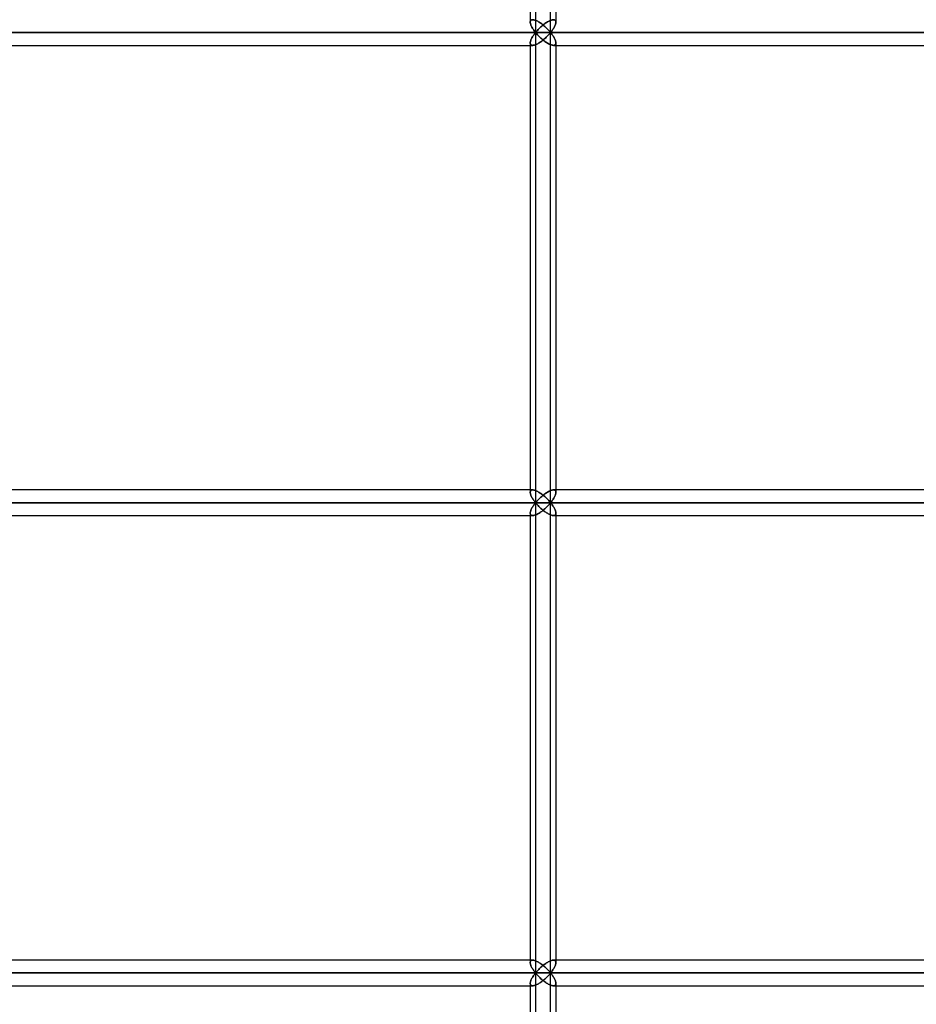
# Model space of a CAD drawing. Units: millimetres. Extents: x -215 to 215, y 0 to 405.
# Drawn here: x 89 to 152, y 61 to 130 of the extents above; entities that cross this region are included whole.
import ezdxf

# ---------------------------------------------------------------- set-up
doc = ezdxf.new("R2010")
doc.units = ezdxf.units.MM
doc.layers.add('MAIN-1', color=7, linetype='Continuous')
doc.layers.add('MAIN-2', color=7, linetype='Continuous')

msp = doc.modelspace()

# ---------------------------------------------------------------- linework, layer by layer
at = {"layer": 'MAIN-1'}
for p, q in [((124.886, 162), (124.886, 129.9)), ((126.315, 129), (126.315, 162)), ((126.686, 162), (126.686, 129.727)), ((125.057, 129.9), (125.099, 129.897)), ((125.099, 129.897), (125.144, 129.89)), ((125.144, 129.89), (125.193, 129.877)), ((125.193, 129.877), (125.244, 129.86)), ((125.244, 129.86), (125.297, 129.839)), ((125.297, 129.839), (125.352, 129.814)), ((125.352, 129.814), (125.408, 129.785)), ((125.408, 129.785), (125.464, 129.754)), ((125.464, 129.754), (125.52, 129.72)), ((125.52, 129.72), (125.576, 129.683)), ((125.576, 129.683), (125.632, 129.645)), ((125.632, 129.645), (125.687, 129.605)), ((125.687, 129.605), (125.742, 129.563)), ((125.742, 129.563), (125.796, 129.52)), ((125.796, 129.52), (125.849, 129.476)), ((125.849, 129.476), (125.901, 129.43)), ((125.901, 129.43), (125.952, 129.385)), ((125.952, 129.385), (126.002, 129.338)), ((126.002, 129.338), (126.051, 129.291)), ((126.051, 129.291), (126.098, 129.243)), ((126.098, 129.243), (126.145, 129.195)), ((126.47, 129.209), (126.504, 129.261)), ((126.504, 129.261), (126.535, 129.312)), ((126.535, 129.312), (126.564, 129.363)), ((126.564, 129.363), (126.59, 129.412)), ((126.59, 129.412), (126.614, 129.461)), ((126.614, 129.461), (126.635, 129.509)), ((126.635, 129.509), (126.652, 129.556)), ((126.652, 129.556), (126.666, 129.601)), ((126.666, 129.601), (126.677, 129.644)), ((126.677, 129.644), (126.683, 129.685)), ((126.683, 129.685), (126.686, 129.724)), ((66.408, 129), (126.315, 129)), ((125.849, 128.524), (125.796, 128.48)), ((125.901, 128.57), (125.849, 128.524)), ((125.952, 128.615), (125.901, 128.57)), ((126.002, 128.662), (125.952, 128.615)), ((126.051, 128.709), (126.002, 128.662)), ((126.098, 128.757), (126.051, 128.709)), ((126.145, 128.805), (126.098, 128.757)), ((126.145, 129.195), (126.189, 129.146)), ((126.189, 128.854), (126.145, 128.805)), ((126.189, 129.146), (126.233, 129.098)), ((126.233, 128.902), (126.189, 128.854)), ((126.233, 129.098), (126.275, 129.049)), ((126.275, 128.951), (126.233, 128.902)), ((126.275, 129.049), (126.315, 129)), ((126.315, 129), (126.275, 128.951)), ((126.315, 129), (126.357, 129.052)), ((126.315, 129), (173.858, 129)), ((126.357, 128.948), (126.315, 129)), ((126.315, 96), (126.315, 129)), ((126.357, 129.052), (126.396, 129.105)), ((126.396, 128.895), (126.357, 128.948)), ((126.396, 129.105), (126.434, 129.157)), ((126.434, 128.843), (126.396, 128.895)), ((126.434, 129.157), (126.47, 129.209)), ((126.47, 128.791), (126.434, 128.843)), ((126.504, 128.739), (126.47, 128.791)), ((126.535, 128.688), (126.504, 128.739)), ((126.564, 128.637), (126.535, 128.688)), ((126.59, 128.588), (126.564, 128.637)), ((126.614, 128.539), (126.59, 128.588)), ((126.635, 128.491), (126.614, 128.539)), ((67.03, 128.1), (125.057, 128.1)), ((124.886, 128.1), (124.886, 96.9)), ((125.099, 128.103), (125.057, 128.1)), ((125.144, 128.11), (125.099, 128.103)), ((125.193, 128.123), (125.144, 128.11)), ((125.244, 128.14), (125.193, 128.123)), ((125.297, 128.161), (125.244, 128.14)), ((125.352, 128.186), (125.297, 128.161)), ((125.408, 128.215), (125.352, 128.186)), ((125.464, 128.246), (125.408, 128.215)), ((125.52, 128.28), (125.464, 128.246)), ((125.576, 128.317), (125.52, 128.28)), ((125.632, 128.355), (125.576, 128.317)), ((125.687, 128.395), (125.632, 128.355)), ((125.742, 128.437), (125.687, 128.395)), ((125.796, 128.48), (125.742, 128.437)), ((126.652, 128.444), (126.635, 128.491)), ((126.666, 128.399), (126.652, 128.444)), ((126.677, 128.356), (126.666, 128.399)), ((126.683, 128.315), (126.677, 128.356)), ((126.686, 128.276), (126.683, 128.315)), ((126.686, 128.273), (126.686, 96.727)), ((126.686, 128.1), (172.599, 128.1)), ((125.057, 96.9), (67.03, 96.9)), ((125.057, 96.9), (125.099, 96.897)), ((125.099, 96.897), (125.144, 96.89)), ((125.144, 96.89), (125.193, 96.877)), ((125.193, 96.877), (125.244, 96.86)), ((125.244, 96.86), (125.297, 96.839)), ((125.297, 96.839), (125.352, 96.814)), ((125.352, 96.814), (125.408, 96.785)), ((125.408, 96.785), (125.464, 96.754)), ((125.464, 96.754), (125.52, 96.72)), ((172.599, 96.9), (126.686, 96.9)), ((125.52, 96.72), (125.576, 96.683)), ((125.576, 96.683), (125.632, 96.645)), ((125.632, 96.645), (125.687, 96.605)), ((125.687, 96.605), (125.742, 96.563)), ((125.742, 96.563), (125.796, 96.52)), ((125.796, 96.52), (125.849, 96.476)), ((125.849, 96.476), (125.901, 96.43)), ((125.901, 96.43), (125.952, 96.385)), ((125.952, 96.385), (126.002, 96.338)), ((126.002, 96.338), (126.051, 96.291)), ((126.051, 96.291), (126.098, 96.243)), ((126.098, 96.243), (126.145, 96.195)), ((126.145, 96.195), (126.189, 96.146)), ((126.189, 96.146), (126.233, 96.098)), ((126.233, 96.098), (126.275, 96.049)), ((126.275, 96.049), (126.315, 96)), ((126.315, 96), (126.357, 96.052)), ((126.357, 96.052), (126.396, 96.105)), ((126.396, 96.105), (126.434, 96.157)), ((126.434, 96.157), (126.47, 96.209)), ((126.47, 96.209), (126.504, 96.261)), ((126.504, 96.261), (126.535, 96.312)), ((126.535, 96.312), (126.564, 96.363)), ((126.564, 96.363), (126.59, 96.412)), ((126.59, 96.412), (126.614, 96.461)), ((126.614, 96.461), (126.635, 96.509)), ((126.635, 96.509), (126.652, 96.556)), ((126.652, 96.556), (126.666, 96.601)), ((126.666, 96.601), (126.677, 96.644)), ((126.677, 96.644), (126.683, 96.685)), ((126.683, 96.685), (126.686, 96.724)), ((66.408, 96), (126.315, 96)), ((125.687, 95.395), (125.632, 95.355)), ((125.742, 95.437), (125.687, 95.395)), ((125.796, 95.48), (125.742, 95.437)), ((125.849, 95.524), (125.796, 95.48)), ((125.901, 95.57), (125.849, 95.524)), ((125.952, 95.615), (125.901, 95.57)), ((126.002, 95.662), (125.952, 95.615)), ((126.051, 95.709), (126.002, 95.662)), ((126.098, 95.757), (126.051, 95.709)), ((126.145, 95.805), (126.098, 95.757)), ((126.189, 95.854), (126.145, 95.805)), ((126.233, 95.902), (126.189, 95.854)), ((126.275, 95.951), (126.233, 95.902)), ((126.315, 96), (126.275, 95.951)), ((126.315, 96), (173.858, 96)), ((126.357, 95.948), (126.315, 96)), ((126.315, 63), (126.315, 96)), ((126.396, 95.895), (126.357, 95.948)), ((126.434, 95.843), (126.396, 95.895)), ((126.47, 95.791), (126.434, 95.843)), ((126.504, 95.739), (126.47, 95.791)), ((126.535, 95.688), (126.504, 95.739)), ((126.564, 95.637), (126.535, 95.688)), ((126.59, 95.588), (126.564, 95.637)), ((126.614, 95.539), (126.59, 95.588)), ((126.635, 95.491), (126.614, 95.539)), ((126.652, 95.444), (126.635, 95.491)), ((126.666, 95.399), (126.652, 95.444)), ((126.677, 95.356), (126.666, 95.399)), ((67.03, 95.1), (125.057, 95.1)), ((124.886, 95.1), (124.886, 63.9)), ((125.099, 95.103), (125.057, 95.1)), ((125.144, 95.11), (125.099, 95.103)), ((125.193, 95.123), (125.144, 95.11)), ((125.244, 95.14), (125.193, 95.123)), ((125.297, 95.161), (125.244, 95.14)), ((125.352, 95.186), (125.297, 95.161)), ((125.408, 95.215), (125.352, 95.186)), ((125.464, 95.246), (125.408, 95.215)), ((125.52, 95.28), (125.464, 95.246)), ((125.576, 95.317), (125.52, 95.28)), ((125.632, 95.355), (125.576, 95.317)), ((126.683, 95.315), (126.677, 95.356)), ((126.686, 95.276), (126.683, 95.315)), ((126.686, 95.273), (126.686, 63.727)), ((126.686, 95.1), (172.599, 95.1)), ((125.057, 63.9), (67.03, 63.9)), ((125.057, 63.9), (125.099, 63.897)), ((125.099, 63.897), (125.144, 63.89)), ((125.144, 63.89), (125.193, 63.877)), ((125.193, 63.877), (125.244, 63.86)), ((125.244, 63.86), (125.297, 63.839)), ((125.297, 63.839), (125.352, 63.814)), ((125.352, 63.814), (125.408, 63.785)), ((125.408, 63.785), (125.464, 63.754)), ((125.464, 63.754), (125.52, 63.72)), ((125.52, 63.72), (125.576, 63.683)), ((125.576, 63.683), (125.632, 63.645)), ((125.632, 63.645), (125.687, 63.605)), ((125.687, 63.605), (125.742, 63.563)), ((126.652, 63.556), (126.666, 63.601)), ((126.666, 63.601), (126.677, 63.644)), ((126.677, 63.644), (126.683, 63.685)), ((126.683, 63.685), (126.686, 63.724)), ((172.599, 63.9), (126.686, 63.9)), ((66.408, 63), (126.315, 63)), ((125.742, 63.563), (125.796, 63.52)), ((125.796, 63.52), (125.849, 63.476)), ((125.849, 63.476), (125.901, 63.43)), ((125.901, 63.43), (125.952, 63.385)), ((125.952, 63.385), (126.002, 63.338)), ((126.002, 63.338), (126.051, 63.291)), ((126.051, 63.291), (126.098, 63.243)), ((126.098, 63.243), (126.145, 63.195)), ((126.145, 63.195), (126.189, 63.146)), ((126.189, 63.146), (126.233, 63.098)), ((126.233, 62.902), (126.189, 62.854)), ((126.233, 63.098), (126.275, 63.049)), ((126.275, 62.951), (126.233, 62.902)), ((126.275, 63.049), (126.315, 63)), ((126.315, 63), (126.275, 62.951)), ((126.315, 63), (126.357, 63.052)), ((126.315, 63), (173.858, 63)), ((126.357, 62.948), (126.315, 63)), ((126.315, 30), (126.315, 63)), ((126.357, 63.052), (126.396, 63.105)), ((126.396, 62.895), (126.357, 62.948)), ((126.396, 63.105), (126.434, 63.157)), ((126.434, 62.843), (126.396, 62.895)), ((126.434, 63.157), (126.47, 63.209)), ((126.47, 63.209), (126.504, 63.261)), ((126.504, 63.261), (126.535, 63.312)), ((126.535, 63.312), (126.564, 63.363)), ((126.564, 63.363), (126.59, 63.412)), ((126.59, 63.412), (126.614, 63.461)), ((126.614, 63.461), (126.635, 63.509)), ((126.635, 63.509), (126.652, 63.556)), ((125.408, 62.215), (125.352, 62.186)), ((125.464, 62.246), (125.408, 62.215)), ((125.52, 62.28), (125.464, 62.246)), ((125.576, 62.317), (125.52, 62.28)), ((125.632, 62.355), (125.576, 62.317)), ((125.687, 62.395), (125.632, 62.355)), ((125.742, 62.437), (125.687, 62.395)), ((125.796, 62.48), (125.742, 62.437)), ((125.849, 62.524), (125.796, 62.48)), ((125.901, 62.57), (125.849, 62.524)), ((125.952, 62.615), (125.901, 62.57)), ((126.002, 62.662), (125.952, 62.615)), ((126.051, 62.709), (126.002, 62.662)), ((126.098, 62.757), (126.051, 62.709)), ((126.145, 62.805), (126.098, 62.757)), ((126.189, 62.854), (126.145, 62.805)), ((126.47, 62.791), (126.434, 62.843)), ((126.504, 62.739), (126.47, 62.791)), ((126.535, 62.688), (126.504, 62.739)), ((126.564, 62.637), (126.535, 62.688)), ((126.59, 62.588), (126.564, 62.637)), ((126.614, 62.539), (126.59, 62.588)), ((126.635, 62.491), (126.614, 62.539)), ((126.652, 62.444), (126.635, 62.491)), ((126.666, 62.399), (126.652, 62.444)), ((126.677, 62.356), (126.666, 62.399)), ((126.683, 62.315), (126.677, 62.356)), ((126.686, 62.276), (126.683, 62.315)), ((126.686, 62.273), (126.686, 30)), ((67.03, 62.1), (125.057, 62.1)), ((124.886, 62.1), (124.886, 30)), ((125.099, 62.103), (125.057, 62.1)), ((125.144, 62.11), (125.099, 62.103)), ((125.193, 62.123), (125.144, 62.11)), ((125.244, 62.14), (125.193, 62.123)), ((125.297, 62.161), (125.244, 62.14)), ((125.352, 62.186), (125.297, 62.161)), ((126.686, 62.1), (172.599, 62.1))]:
    msp.add_line(p, q, dxfattribs=at)
at = {"layer": 'MAIN-2'}
for p, q in [((125.257, 162), (125.257, 129)), ((125.257, 162), (125.257, 129)), ((126.315, 129), (126.315, 162)), ((124.886, 129.9), (124.886, 129.729)), ((124.888, 129.763), (124.886, 129.726)), ((124.886, 129.726), (124.888, 129.763)), ((124.886, 129.726), (124.889, 129.687)), ((124.889, 129.687), (124.886, 129.726)), ((124.895, 129.797), (124.888, 129.763)), ((124.888, 129.763), (124.895, 129.797)), ((124.889, 129.687), (124.895, 129.646)), ((124.895, 129.646), (124.889, 129.687)), ((124.908, 129.827), (124.895, 129.797)), ((124.895, 129.797), (124.908, 129.827)), ((124.895, 129.646), (124.906, 129.603)), ((124.906, 129.603), (124.895, 129.646)), ((124.906, 129.603), (124.92, 129.557)), ((124.92, 129.557), (124.906, 129.603)), ((124.926, 129.852), (124.908, 129.827)), ((124.908, 129.827), (124.926, 129.852)), ((124.92, 129.557), (124.938, 129.511)), ((124.938, 129.511), (124.92, 129.557)), ((124.95, 129.872), (124.926, 129.852)), ((124.926, 129.852), (124.95, 129.872)), ((124.938, 129.511), (124.958, 129.463)), ((124.958, 129.463), (124.938, 129.511)), ((124.98, 129.888), (124.95, 129.872)), ((124.95, 129.872), (124.98, 129.888)), ((124.958, 129.463), (124.982, 129.414)), ((124.982, 129.414), (124.958, 129.463)), ((125.015, 129.897), (124.98, 129.888)), ((124.98, 129.888), (125.015, 129.897)), ((124.982, 129.414), (125.008, 129.364)), ((125.008, 129.364), (124.982, 129.414)), ((125.008, 129.364), (125.037, 129.313)), ((125.037, 129.313), (125.008, 129.364)), ((125.057, 129.9), (125.015, 129.897)), ((125.015, 129.897), (125.057, 129.9)), ((125.037, 129.313), (125.068, 129.262)), ((125.068, 129.262), (125.037, 129.313)), ((125.099, 129.897), (125.057, 129.9)), ((125.068, 129.262), (125.102, 129.21)), ((125.102, 129.21), (125.068, 129.262)), ((125.144, 129.89), (125.099, 129.897)), ((125.193, 129.877), (125.144, 129.89)), ((125.244, 129.86), (125.193, 129.877)), ((125.297, 129.839), (125.244, 129.86)), ((125.352, 129.814), (125.297, 129.839)), ((125.408, 129.785), (125.352, 129.814)), ((125.464, 129.754), (125.408, 129.785)), ((125.483, 129.253), (125.434, 129.203)), ((125.434, 129.203), (125.483, 129.253)), ((125.52, 129.72), (125.464, 129.754)), ((125.532, 129.303), (125.483, 129.253)), ((125.483, 129.253), (125.532, 129.303)), ((125.576, 129.683), (125.52, 129.72)), ((125.583, 129.352), (125.532, 129.303)), ((125.532, 129.303), (125.583, 129.352)), ((125.632, 129.645), (125.576, 129.683)), ((125.635, 129.4), (125.583, 129.352)), ((125.583, 129.352), (125.635, 129.4)), ((125.687, 129.605), (125.632, 129.645)), ((125.688, 129.448), (125.635, 129.4)), ((125.635, 129.4), (125.688, 129.448)), ((125.742, 129.563), (125.687, 129.605)), ((125.743, 129.494), (125.688, 129.448)), ((125.688, 129.448), (125.743, 129.494)), ((125.796, 129.52), (125.742, 129.563)), ((125.799, 129.54), (125.743, 129.494)), ((125.743, 129.494), (125.799, 129.54)), ((125.849, 129.476), (125.796, 129.52)), ((125.855, 129.584), (125.799, 129.54)), ((125.799, 129.54), (125.855, 129.584)), ((125.901, 129.43), (125.849, 129.476)), ((125.912, 129.627), (125.855, 129.584)), ((125.855, 129.584), (125.912, 129.627)), ((125.952, 129.385), (125.901, 129.43)), ((125.97, 129.668), (125.912, 129.627)), ((125.912, 129.627), (125.97, 129.668)), ((126.002, 129.338), (125.952, 129.385)), ((126.028, 129.706), (125.97, 129.668)), ((125.97, 129.668), (126.028, 129.706)), ((126.051, 129.291), (126.002, 129.338)), ((126.087, 129.743), (126.028, 129.706)), ((126.028, 129.706), (126.087, 129.743)), ((126.098, 129.243), (126.051, 129.291)), ((126.145, 129.777), (126.087, 129.743)), ((126.087, 129.743), (126.145, 129.777)), ((126.145, 129.195), (126.098, 129.243)), ((126.204, 129.807), (126.145, 129.777)), ((126.145, 129.777), (126.204, 129.807)), ((126.261, 129.834), (126.204, 129.807)), ((126.204, 129.807), (126.261, 129.834)), ((126.316, 129.857), (126.261, 129.834)), ((126.261, 129.834), (126.316, 129.857)), ((126.37, 129.875), (126.316, 129.857)), ((126.316, 129.857), (126.37, 129.875)), ((126.421, 129.889), (126.37, 129.875)), ((126.37, 129.875), (126.421, 129.889)), ((126.469, 129.897), (126.421, 129.889)), ((126.421, 129.889), (126.469, 129.897)), ((126.513, 129.9), (126.469, 129.897)), ((126.469, 129.897), (126.513, 129.9)), ((126.504, 129.261), (126.47, 129.209)), ((126.535, 129.312), (126.504, 129.261)), ((126.555, 129.897), (126.513, 129.9)), ((126.513, 129.9), (126.555, 129.897)), ((126.564, 129.363), (126.535, 129.312)), ((126.591, 129.887), (126.555, 129.897)), ((126.555, 129.897), (126.591, 129.887)), ((126.59, 129.412), (126.564, 129.363)), ((126.614, 129.461), (126.59, 129.412)), ((126.622, 129.872), (126.591, 129.887)), ((126.591, 129.887), (126.622, 129.872)), ((126.635, 129.509), (126.614, 129.461)), ((126.646, 129.851), (126.622, 129.872)), ((126.622, 129.872), (126.646, 129.851)), ((126.652, 129.556), (126.635, 129.509)), ((126.664, 129.826), (126.646, 129.851)), ((126.646, 129.851), (126.664, 129.826)), ((126.666, 129.601), (126.652, 129.556)), ((126.677, 129.796), (126.664, 129.826)), ((126.664, 129.826), (126.677, 129.796)), ((126.677, 129.644), (126.666, 129.601)), ((126.684, 129.762), (126.677, 129.796)), ((126.677, 129.796), (126.684, 129.762)), ((126.683, 129.685), (126.677, 129.644)), ((126.686, 129.724), (126.683, 129.685)), ((126.686, 129.724), (126.684, 129.762)), ((126.684, 129.762), (126.686, 129.724)), ((125.257, 129), (65.852, 129)), ((65.852, 129), (125.257, 129)), ((126.315, 129), (66.408, 129)), ((124.938, 128.489), (124.958, 128.537)), ((124.958, 128.537), (124.938, 128.489)), ((124.958, 128.537), (124.982, 128.586)), ((124.982, 128.586), (124.958, 128.537)), ((124.982, 128.586), (125.008, 128.636)), ((125.008, 128.636), (124.982, 128.586)), ((125.008, 128.636), (125.037, 128.687)), ((125.037, 128.687), (125.008, 128.636)), ((125.037, 128.687), (125.068, 128.738)), ((125.068, 128.738), (125.037, 128.687)), ((125.068, 128.738), (125.102, 128.79)), ((125.102, 128.79), (125.068, 128.738)), ((125.102, 129.21), (125.138, 129.158)), ((125.138, 129.158), (125.102, 129.21)), ((125.102, 128.79), (125.138, 128.842)), ((125.138, 128.842), (125.102, 128.79)), ((125.138, 129.158), (125.176, 129.105)), ((125.176, 129.105), (125.138, 129.158)), ((125.138, 128.842), (125.176, 128.895)), ((125.176, 128.895), (125.138, 128.842)), ((125.176, 129.105), (125.215, 129.053)), ((125.215, 129.053), (125.176, 129.105)), ((125.176, 128.895), (125.215, 128.947)), ((125.215, 128.947), (125.176, 128.895)), ((125.215, 129.053), (125.257, 129)), ((125.257, 129), (125.215, 129.053)), ((125.215, 128.947), (125.257, 129)), ((125.257, 129), (125.215, 128.947)), ((125.299, 129.051), (125.257, 129)), ((125.257, 129), (125.299, 129.051)), ((125.257, 129), (125.299, 128.949)), ((172.402, 129), (125.257, 129)), ((125.299, 128.949), (125.257, 129)), ((125.257, 129), (172.402, 129)), ((125.257, 129), (125.257, 96)), ((125.257, 129), (125.257, 96)), ((125.342, 129.102), (125.299, 129.051)), ((125.299, 129.051), (125.342, 129.102)), ((125.299, 128.949), (125.342, 128.898)), ((125.342, 128.898), (125.299, 128.949)), ((125.388, 129.152), (125.342, 129.102)), ((125.342, 129.102), (125.388, 129.152)), ((125.342, 128.898), (125.388, 128.848)), ((125.388, 128.848), (125.342, 128.898)), ((125.434, 129.203), (125.388, 129.152)), ((125.388, 129.152), (125.434, 129.203)), ((125.388, 128.848), (125.434, 128.797)), ((125.434, 128.797), (125.388, 128.848)), ((125.434, 128.797), (125.483, 128.747)), ((125.483, 128.747), (125.434, 128.797)), ((125.483, 128.747), (125.532, 128.697)), ((125.532, 128.697), (125.483, 128.747)), ((125.532, 128.697), (125.583, 128.648)), ((125.583, 128.648), (125.532, 128.697)), ((125.583, 128.648), (125.635, 128.6)), ((125.635, 128.6), (125.583, 128.648)), ((125.635, 128.6), (125.688, 128.552)), ((125.688, 128.552), (125.635, 128.6)), ((125.688, 128.552), (125.743, 128.506)), ((125.743, 128.506), (125.688, 128.552)), ((125.796, 128.48), (125.849, 128.524)), ((125.849, 128.524), (125.901, 128.57)), ((125.901, 128.57), (125.952, 128.615)), ((125.952, 128.615), (126.002, 128.662)), ((126.002, 128.662), (126.051, 128.709)), ((126.051, 128.709), (126.098, 128.757)), ((126.098, 128.757), (126.145, 128.805)), ((126.189, 129.146), (126.145, 129.195)), ((126.145, 128.805), (126.189, 128.854)), ((126.233, 129.098), (126.189, 129.146)), ((126.189, 128.854), (126.233, 128.902)), ((126.275, 129.049), (126.233, 129.098)), ((126.233, 128.902), (126.275, 128.951)), ((126.315, 129), (126.275, 129.049)), ((126.275, 128.951), (126.315, 129)), ((126.357, 129.052), (126.315, 129)), ((126.315, 129), (126.357, 128.948)), ((173.858, 129), (126.315, 129)), ((126.315, 96), (126.315, 129)), ((126.396, 129.105), (126.357, 129.052)), ((126.357, 128.948), (126.396, 128.895)), ((126.434, 129.157), (126.396, 129.105)), ((126.396, 128.895), (126.434, 128.843)), ((126.47, 129.209), (126.434, 129.157)), ((126.434, 128.843), (126.47, 128.791)), ((126.47, 128.791), (126.504, 128.739)), ((126.504, 128.739), (126.535, 128.688)), ((126.535, 128.688), (126.564, 128.637)), ((126.564, 128.637), (126.59, 128.588)), ((126.59, 128.588), (126.614, 128.539)), ((126.614, 128.539), (126.635, 128.491)), ((66.985, 128.1), (125.057, 128.1)), ((124.886, 128.274), (124.889, 128.313)), ((124.889, 128.313), (124.886, 128.274)), ((124.888, 128.237), (124.886, 128.274)), ((124.886, 128.274), (124.888, 128.237)), ((124.886, 128.271), (124.886, 96.729)), ((124.886, 128.271), (124.886, 128.1)), ((124.895, 128.203), (124.888, 128.237)), ((124.888, 128.237), (124.895, 128.203)), ((124.889, 128.313), (124.895, 128.354)), ((124.895, 128.354), (124.889, 128.313)), ((124.895, 128.354), (124.906, 128.397)), ((124.906, 128.397), (124.895, 128.354)), ((124.908, 128.173), (124.895, 128.203)), ((124.895, 128.203), (124.908, 128.173)), ((124.906, 128.397), (124.92, 128.443)), ((124.92, 128.443), (124.906, 128.397)), ((124.926, 128.148), (124.908, 128.173)), ((124.908, 128.173), (124.926, 128.148)), ((124.92, 128.443), (124.938, 128.489)), ((124.938, 128.489), (124.92, 128.443)), ((124.95, 128.128), (124.926, 128.148)), ((124.926, 128.148), (124.95, 128.128)), ((124.98, 128.112), (124.95, 128.128)), ((124.95, 128.128), (124.98, 128.112)), ((125.015, 128.103), (124.98, 128.112)), ((124.98, 128.112), (125.015, 128.103)), ((125.057, 128.1), (125.015, 128.103)), ((125.015, 128.103), (125.057, 128.1)), ((125.057, 128.1), (125.099, 128.103)), ((125.099, 128.103), (125.144, 128.11)), ((125.144, 128.11), (125.193, 128.123)), ((125.193, 128.123), (125.244, 128.14)), ((125.244, 128.14), (125.297, 128.161)), ((125.297, 128.161), (125.352, 128.186)), ((125.352, 128.186), (125.408, 128.215)), ((125.408, 128.215), (125.464, 128.246)), ((125.464, 128.246), (125.52, 128.28)), ((125.52, 128.28), (125.576, 128.317)), ((125.576, 128.317), (125.632, 128.355)), ((125.632, 128.355), (125.687, 128.395)), ((125.687, 128.395), (125.742, 128.437)), ((125.742, 128.437), (125.796, 128.48)), ((125.743, 128.506), (125.799, 128.46)), ((125.799, 128.46), (125.743, 128.506)), ((125.799, 128.46), (125.855, 128.416)), ((125.855, 128.416), (125.799, 128.46)), ((125.855, 128.416), (125.912, 128.373)), ((125.912, 128.373), (125.855, 128.416)), ((125.912, 128.373), (125.97, 128.332)), ((125.97, 128.332), (125.912, 128.373)), ((125.97, 128.332), (126.028, 128.294)), ((126.028, 128.294), (125.97, 128.332)), ((126.028, 128.294), (126.087, 128.257)), ((126.087, 128.257), (126.028, 128.294)), ((126.087, 128.257), (126.145, 128.223)), ((126.145, 128.223), (126.087, 128.257)), ((126.145, 128.223), (126.204, 128.193)), ((126.204, 128.193), (126.145, 128.223)), ((126.204, 128.193), (126.261, 128.166)), ((126.261, 128.166), (126.204, 128.193)), ((126.261, 128.166), (126.316, 128.143)), ((126.316, 128.143), (126.261, 128.166)), ((126.316, 128.143), (126.37, 128.125)), ((126.37, 128.125), (126.316, 128.143)), ((126.37, 128.125), (126.421, 128.111)), ((126.421, 128.111), (126.37, 128.125)), ((126.421, 128.111), (126.469, 128.103)), ((126.469, 128.103), (126.421, 128.111)), ((126.469, 128.103), (126.513, 128.1)), ((126.513, 128.1), (126.469, 128.103)), ((126.513, 128.1), (126.555, 128.103)), ((126.555, 128.103), (126.513, 128.1)), ((126.513, 128.1), (126.686, 128.1)), ((126.513, 128.1), (172.599, 128.1)), ((126.555, 128.103), (126.591, 128.113)), ((126.591, 128.113), (126.555, 128.103)), ((126.591, 128.113), (126.622, 128.128)), ((126.622, 128.128), (126.591, 128.113)), ((126.622, 128.128), (126.646, 128.149)), ((126.646, 128.149), (126.622, 128.128)), ((126.635, 128.491), (126.652, 128.444)), ((126.646, 128.149), (126.664, 128.174)), ((126.664, 128.174), (126.646, 128.149)), ((126.652, 128.444), (126.666, 128.399)), ((126.664, 128.174), (126.677, 128.204)), ((126.677, 128.204), (126.664, 128.174)), ((126.666, 128.399), (126.677, 128.356)), ((126.677, 128.356), (126.683, 128.315)), ((126.677, 128.204), (126.684, 128.238)), ((126.684, 128.238), (126.677, 128.204)), ((126.683, 128.315), (126.686, 128.276)), ((126.684, 128.238), (126.686, 128.276)), ((126.686, 128.276), (126.684, 128.238)), ((126.686, 128.273), (126.686, 96.727)), ((125.057, 96.9), (66.985, 96.9)), ((124.886, 96.9), (124.886, 96.729)), ((124.888, 96.763), (124.886, 96.726)), ((124.886, 96.726), (124.888, 96.763)), ((124.895, 96.797), (124.888, 96.763)), ((124.888, 96.763), (124.895, 96.797)), ((124.908, 96.827), (124.895, 96.797)), ((124.895, 96.797), (124.908, 96.827)), ((124.926, 96.852), (124.908, 96.827)), ((124.908, 96.827), (124.926, 96.852)), ((124.95, 96.872), (124.926, 96.852)), ((124.926, 96.852), (124.95, 96.872)), ((124.98, 96.888), (124.95, 96.872)), ((124.95, 96.872), (124.98, 96.888)), ((125.015, 96.897), (124.98, 96.888)), ((124.98, 96.888), (125.015, 96.897)), ((125.057, 96.9), (125.015, 96.897)), ((125.015, 96.897), (125.057, 96.9)), ((125.099, 96.897), (125.057, 96.9)), ((125.144, 96.89), (125.099, 96.897)), ((125.193, 96.877), (125.144, 96.89)), ((125.244, 96.86), (125.193, 96.877)), ((125.297, 96.839), (125.244, 96.86)), ((125.352, 96.814), (125.297, 96.839)), ((125.408, 96.785), (125.352, 96.814)), ((125.464, 96.754), (125.408, 96.785)), ((125.52, 96.72), (125.464, 96.754)), ((126.087, 96.743), (126.028, 96.706)), ((126.028, 96.706), (126.087, 96.743)), ((126.145, 96.777), (126.087, 96.743)), ((126.087, 96.743), (126.145, 96.777)), ((126.204, 96.807), (126.145, 96.777)), ((126.145, 96.777), (126.204, 96.807)), ((126.261, 96.834), (126.204, 96.807)), ((126.204, 96.807), (126.261, 96.834)), ((126.316, 96.857), (126.261, 96.834)), ((126.261, 96.834), (126.316, 96.857)), ((126.37, 96.875), (126.316, 96.857)), ((126.316, 96.857), (126.37, 96.875)), ((126.421, 96.889), (126.37, 96.875)), ((126.37, 96.875), (126.421, 96.889)), ((126.469, 96.897), (126.421, 96.889)), ((126.421, 96.889), (126.469, 96.897)), ((126.513, 96.9), (126.469, 96.897)), ((126.469, 96.897), (126.513, 96.9)), ((126.555, 96.897), (126.513, 96.9)), ((126.513, 96.9), (126.555, 96.897)), ((172.599, 96.9), (126.513, 96.9)), ((126.686, 96.9), (126.513, 96.9)), ((126.591, 96.887), (126.555, 96.897)), ((126.555, 96.897), (126.591, 96.887)), ((126.622, 96.872), (126.591, 96.887)), ((126.591, 96.887), (126.622, 96.872)), ((126.646, 96.851), (126.622, 96.872)), ((126.622, 96.872), (126.646, 96.851)), ((126.664, 96.826), (126.646, 96.851)), ((126.646, 96.851), (126.664, 96.826)), ((126.677, 96.796), (126.664, 96.826)), ((126.664, 96.826), (126.677, 96.796)), ((126.684, 96.762), (126.677, 96.796)), ((126.677, 96.796), (126.684, 96.762)), ((126.686, 96.724), (126.684, 96.762)), ((126.684, 96.762), (126.686, 96.724)), ((124.886, 96.726), (124.889, 96.687)), ((124.889, 96.687), (124.886, 96.726)), ((124.889, 96.687), (124.895, 96.646)), ((124.895, 96.646), (124.889, 96.687)), ((124.895, 96.646), (124.906, 96.603)), ((124.906, 96.603), (124.895, 96.646)), ((124.906, 96.603), (124.92, 96.557)), ((124.92, 96.557), (124.906, 96.603)), ((124.92, 96.557), (124.938, 96.511)), ((124.938, 96.511), (124.92, 96.557)), ((124.938, 96.511), (124.958, 96.463)), ((124.958, 96.463), (124.938, 96.511)), ((124.958, 96.463), (124.982, 96.414)), ((124.982, 96.414), (124.958, 96.463)), ((124.982, 96.414), (125.008, 96.364)), ((125.008, 96.364), (124.982, 96.414)), ((125.008, 96.364), (125.037, 96.313)), ((125.037, 96.313), (125.008, 96.364)), ((125.037, 96.313), (125.068, 96.262)), ((125.068, 96.262), (125.037, 96.313)), ((125.068, 96.262), (125.102, 96.21)), ((125.102, 96.21), (125.068, 96.262)), ((125.102, 96.21), (125.138, 96.158)), ((125.138, 96.158), (125.102, 96.21)), ((125.138, 96.158), (125.176, 96.105)), ((125.176, 96.105), (125.138, 96.158)), ((125.176, 96.105), (125.215, 96.053)), ((125.215, 96.053), (125.176, 96.105)), ((125.215, 96.053), (125.257, 96)), ((125.257, 96), (125.215, 96.053)), ((125.299, 96.051), (125.257, 96)), ((125.257, 96), (125.299, 96.051)), ((125.342, 96.102), (125.299, 96.051)), ((125.299, 96.051), (125.342, 96.102)), ((125.388, 96.152), (125.342, 96.102)), ((125.342, 96.102), (125.388, 96.152)), ((125.434, 96.203), (125.388, 96.152)), ((125.388, 96.152), (125.434, 96.203)), ((125.483, 96.253), (125.434, 96.203)), ((125.434, 96.203), (125.483, 96.253)), ((125.532, 96.303), (125.483, 96.253)), ((125.483, 96.253), (125.532, 96.303)), ((125.576, 96.683), (125.52, 96.72)), ((125.583, 96.352), (125.532, 96.303)), ((125.532, 96.303), (125.583, 96.352)), ((125.632, 96.645), (125.576, 96.683)), ((125.635, 96.4), (125.583, 96.352)), ((125.583, 96.352), (125.635, 96.4)), ((125.687, 96.605), (125.632, 96.645)), ((125.688, 96.448), (125.635, 96.4)), ((125.635, 96.4), (125.688, 96.448)), ((125.742, 96.563), (125.687, 96.605)), ((125.743, 96.494), (125.688, 96.448)), ((125.688, 96.448), (125.743, 96.494)), ((125.796, 96.52), (125.742, 96.563)), ((125.799, 96.54), (125.743, 96.494)), ((125.743, 96.494), (125.799, 96.54)), ((125.849, 96.476), (125.796, 96.52)), ((125.855, 96.584), (125.799, 96.54)), ((125.799, 96.54), (125.855, 96.584)), ((125.901, 96.43), (125.849, 96.476)), ((125.912, 96.627), (125.855, 96.584)), ((125.855, 96.584), (125.912, 96.627)), ((125.952, 96.385), (125.901, 96.43)), ((125.97, 96.668), (125.912, 96.627)), ((125.912, 96.627), (125.97, 96.668)), ((126.002, 96.338), (125.952, 96.385)), ((126.028, 96.706), (125.97, 96.668)), ((125.97, 96.668), (126.028, 96.706)), ((126.051, 96.291), (126.002, 96.338)), ((126.098, 96.243), (126.051, 96.291)), ((126.145, 96.195), (126.098, 96.243)), ((126.189, 96.146), (126.145, 96.195)), ((126.233, 96.098), (126.189, 96.146)), ((126.275, 96.049), (126.233, 96.098)), ((126.315, 96), (126.275, 96.049)), ((126.357, 96.052), (126.315, 96)), ((126.396, 96.105), (126.357, 96.052)), ((126.434, 96.157), (126.396, 96.105)), ((126.47, 96.209), (126.434, 96.157)), ((126.504, 96.261), (126.47, 96.209)), ((126.535, 96.312), (126.504, 96.261)), ((126.564, 96.363), (126.535, 96.312)), ((126.59, 96.412), (126.564, 96.363)), ((126.614, 96.461), (126.59, 96.412)), ((126.635, 96.509), (126.614, 96.461)), ((126.652, 96.556), (126.635, 96.509)), ((126.666, 96.601), (126.652, 96.556)), ((126.677, 96.644), (126.666, 96.601)), ((126.683, 96.685), (126.677, 96.644)), ((126.686, 96.724), (126.683, 96.685)), ((125.257, 96), (65.852, 96)), ((65.852, 96), (125.257, 96)), ((126.315, 96), (66.408, 96)), ((124.895, 95.354), (124.906, 95.397)), ((124.906, 95.397), (124.895, 95.354)), ((124.906, 95.397), (124.92, 95.443)), ((124.92, 95.443), (124.906, 95.397)), ((124.92, 95.443), (124.938, 95.489)), ((124.938, 95.489), (124.92, 95.443)), ((124.938, 95.489), (124.958, 95.537)), ((124.958, 95.537), (124.938, 95.489)), ((124.958, 95.537), (124.982, 95.586)), ((124.982, 95.586), (124.958, 95.537)), ((124.982, 95.586), (125.008, 95.636)), ((125.008, 95.636), (124.982, 95.586)), ((125.008, 95.636), (125.037, 95.687)), ((125.037, 95.687), (125.008, 95.636)), ((125.037, 95.687), (125.068, 95.738)), ((125.068, 95.738), (125.037, 95.687)), ((125.068, 95.738), (125.102, 95.79)), ((125.102, 95.79), (125.068, 95.738)), ((125.102, 95.79), (125.138, 95.842)), ((125.138, 95.842), (125.102, 95.79)), ((125.138, 95.842), (125.176, 95.895)), ((125.176, 95.895), (125.138, 95.842)), ((125.176, 95.895), (125.215, 95.947)), ((125.215, 95.947), (125.176, 95.895)), ((125.215, 95.947), (125.257, 96)), ((125.257, 96), (125.215, 95.947)), ((125.257, 96), (125.299, 95.949)), ((172.402, 96), (125.257, 96)), ((125.299, 95.949), (125.257, 96)), ((125.257, 96), (172.402, 96)), ((125.257, 96), (125.257, 63)), ((125.257, 96), (125.257, 63)), ((125.299, 95.949), (125.342, 95.898)), ((125.342, 95.898), (125.299, 95.949)), ((125.342, 95.898), (125.388, 95.848)), ((125.388, 95.848), (125.342, 95.898)), ((125.388, 95.848), (125.434, 95.797)), ((125.434, 95.797), (125.388, 95.848)), ((125.434, 95.797), (125.483, 95.747)), ((125.483, 95.747), (125.434, 95.797)), ((125.483, 95.747), (125.532, 95.697)), ((125.532, 95.697), (125.483, 95.747)), ((125.532, 95.697), (125.583, 95.648)), ((125.583, 95.648), (125.532, 95.697)), ((125.583, 95.648), (125.635, 95.6)), ((125.635, 95.6), (125.583, 95.648)), ((125.632, 95.355), (125.687, 95.395)), ((125.635, 95.6), (125.688, 95.552)), ((125.688, 95.552), (125.635, 95.6)), ((125.687, 95.395), (125.742, 95.437)), ((125.688, 95.552), (125.743, 95.506)), ((125.743, 95.506), (125.688, 95.552)), ((125.742, 95.437), (125.796, 95.48)), ((125.743, 95.506), (125.799, 95.46)), ((125.799, 95.46), (125.743, 95.506)), ((125.796, 95.48), (125.849, 95.524)), ((125.799, 95.46), (125.855, 95.416)), ((125.855, 95.416), (125.799, 95.46)), ((125.849, 95.524), (125.901, 95.57)), ((125.855, 95.416), (125.912, 95.373)), ((125.912, 95.373), (125.855, 95.416)), ((125.901, 95.57), (125.952, 95.615)), ((125.912, 95.373), (125.97, 95.332)), ((125.97, 95.332), (125.912, 95.373)), ((125.952, 95.615), (126.002, 95.662)), ((126.002, 95.662), (126.051, 95.709)), ((126.051, 95.709), (126.098, 95.757)), ((126.098, 95.757), (126.145, 95.805)), ((126.145, 95.805), (126.189, 95.854)), ((126.189, 95.854), (126.233, 95.902)), ((126.233, 95.902), (126.275, 95.951)), ((126.275, 95.951), (126.315, 96)), ((126.315, 96), (126.357, 95.948)), ((173.858, 96), (126.315, 96)), ((126.315, 63), (126.315, 96)), ((126.357, 95.948), (126.396, 95.895)), ((126.396, 95.895), (126.434, 95.843)), ((126.434, 95.843), (126.47, 95.791)), ((126.47, 95.791), (126.504, 95.739)), ((126.504, 95.739), (126.535, 95.688)), ((126.535, 95.688), (126.564, 95.637)), ((126.564, 95.637), (126.59, 95.588)), ((126.59, 95.588), (126.614, 95.539)), ((126.614, 95.539), (126.635, 95.491)), ((126.635, 95.491), (126.652, 95.444)), ((126.652, 95.444), (126.666, 95.399)), ((126.666, 95.399), (126.677, 95.356)), ((66.985, 95.1), (125.057, 95.1)), ((124.886, 95.274), (124.889, 95.313)), ((124.889, 95.313), (124.886, 95.274)), ((124.888, 95.237), (124.886, 95.274)), ((124.886, 95.274), (124.888, 95.237)), ((124.886, 95.271), (124.886, 63.729)), ((124.886, 95.271), (124.886, 95.1)), ((124.895, 95.203), (124.888, 95.237)), ((124.888, 95.237), (124.895, 95.203)), ((124.889, 95.313), (124.895, 95.354)), ((124.895, 95.354), (124.889, 95.313)), ((124.908, 95.173), (124.895, 95.203)), ((124.895, 95.203), (124.908, 95.173)), ((124.926, 95.148), (124.908, 95.173)), ((124.908, 95.173), (124.926, 95.148)), ((124.95, 95.128), (124.926, 95.148)), ((124.926, 95.148), (124.95, 95.128)), ((124.98, 95.112), (124.95, 95.128)), ((124.95, 95.128), (124.98, 95.112)), ((125.015, 95.103), (124.98, 95.112)), ((124.98, 95.112), (125.015, 95.103)), ((125.057, 95.1), (125.015, 95.103)), ((125.015, 95.103), (125.057, 95.1)), ((125.057, 95.1), (125.099, 95.103)), ((125.099, 95.103), (125.144, 95.11)), ((125.144, 95.11), (125.193, 95.123)), ((125.193, 95.123), (125.244, 95.14)), ((125.244, 95.14), (125.297, 95.161)), ((125.297, 95.161), (125.352, 95.186)), ((125.352, 95.186), (125.408, 95.215)), ((125.408, 95.215), (125.464, 95.246)), ((125.464, 95.246), (125.52, 95.28)), ((125.52, 95.28), (125.576, 95.317)), ((125.576, 95.317), (125.632, 95.355)), ((125.97, 95.332), (126.028, 95.294)), ((126.028, 95.294), (125.97, 95.332)), ((126.028, 95.294), (126.087, 95.257)), ((126.087, 95.257), (126.028, 95.294)), ((126.087, 95.257), (126.145, 95.223)), ((126.145, 95.223), (126.087, 95.257)), ((126.145, 95.223), (126.204, 95.193)), ((126.204, 95.193), (126.145, 95.223)), ((126.204, 95.193), (126.261, 95.166)), ((126.261, 95.166), (126.204, 95.193)), ((126.261, 95.166), (126.316, 95.143)), ((126.316, 95.143), (126.261, 95.166)), ((126.316, 95.143), (126.37, 95.125)), ((126.37, 95.125), (126.316, 95.143)), ((126.37, 95.125), (126.421, 95.111)), ((126.421, 95.111), (126.37, 95.125)), ((126.421, 95.111), (126.469, 95.103)), ((126.469, 95.103), (126.421, 95.111)), ((126.469, 95.103), (126.513, 95.1)), ((126.513, 95.1), (126.469, 95.103)), ((126.513, 95.1), (126.555, 95.103)), ((126.555, 95.103), (126.513, 95.1)), ((126.513, 95.1), (126.686, 95.1)), ((126.513, 95.1), (172.599, 95.1)), ((126.555, 95.103), (126.591, 95.113)), ((126.591, 95.113), (126.555, 95.103)), ((126.591, 95.113), (126.622, 95.128)), ((126.622, 95.128), (126.591, 95.113)), ((126.622, 95.128), (126.646, 95.149)), ((126.646, 95.149), (126.622, 95.128)), ((126.646, 95.149), (126.664, 95.174)), ((126.664, 95.174), (126.646, 95.149)), ((126.664, 95.174), (126.677, 95.204)), ((126.677, 95.204), (126.664, 95.174)), ((126.677, 95.356), (126.683, 95.315)), ((126.677, 95.204), (126.684, 95.238)), ((126.684, 95.238), (126.677, 95.204)), ((126.683, 95.315), (126.686, 95.276)), ((126.684, 95.238), (126.686, 95.276)), ((126.686, 95.276), (126.684, 95.238)), ((126.686, 95.273), (126.686, 63.727)), ((125.057, 63.9), (66.985, 63.9)), ((124.886, 63.9), (124.886, 63.729)), ((124.888, 63.763), (124.886, 63.726)), ((124.886, 63.726), (124.888, 63.763)), ((124.886, 63.726), (124.889, 63.687)), ((124.889, 63.687), (124.886, 63.726)), ((124.895, 63.797), (124.888, 63.763)), ((124.888, 63.763), (124.895, 63.797)), ((124.889, 63.687), (124.895, 63.646)), ((124.895, 63.646), (124.889, 63.687)), ((124.908, 63.827), (124.895, 63.797)), ((124.895, 63.797), (124.908, 63.827)), ((124.895, 63.646), (124.906, 63.603)), ((124.906, 63.603), (124.895, 63.646)), ((124.906, 63.603), (124.92, 63.557)), ((124.92, 63.557), (124.906, 63.603)), ((124.926, 63.852), (124.908, 63.827)), ((124.908, 63.827), (124.926, 63.852)), ((124.95, 63.872), (124.926, 63.852)), ((124.926, 63.852), (124.95, 63.872)), ((124.98, 63.888), (124.95, 63.872)), ((124.95, 63.872), (124.98, 63.888)), ((125.015, 63.897), (124.98, 63.888)), ((124.98, 63.888), (125.015, 63.897)), ((125.057, 63.9), (125.015, 63.897)), ((125.015, 63.897), (125.057, 63.9)), ((125.099, 63.897), (125.057, 63.9)), ((125.144, 63.89), (125.099, 63.897)), ((125.193, 63.877), (125.144, 63.89)), ((125.244, 63.86), (125.193, 63.877)), ((125.297, 63.839), (125.244, 63.86)), ((125.352, 63.814), (125.297, 63.839)), ((125.408, 63.785), (125.352, 63.814)), ((125.464, 63.754), (125.408, 63.785)), ((125.52, 63.72), (125.464, 63.754)), ((125.576, 63.683), (125.52, 63.72)), ((125.632, 63.645), (125.576, 63.683)), ((125.687, 63.605), (125.632, 63.645)), ((125.742, 63.563), (125.687, 63.605)), ((125.855, 63.584), (125.799, 63.54)), ((125.799, 63.54), (125.855, 63.584)), ((125.912, 63.627), (125.855, 63.584)), ((125.855, 63.584), (125.912, 63.627)), ((125.97, 63.668), (125.912, 63.627)), ((125.912, 63.627), (125.97, 63.668)), ((126.028, 63.706), (125.97, 63.668)), ((125.97, 63.668), (126.028, 63.706)), ((126.087, 63.743), (126.028, 63.706)), ((126.028, 63.706), (126.087, 63.743)), ((126.145, 63.777), (126.087, 63.743)), ((126.087, 63.743), (126.145, 63.777)), ((126.204, 63.807), (126.145, 63.777)), ((126.145, 63.777), (126.204, 63.807)), ((126.261, 63.834), (126.204, 63.807)), ((126.204, 63.807), (126.261, 63.834)), ((126.316, 63.857), (126.261, 63.834)), ((126.261, 63.834), (126.316, 63.857)), ((126.37, 63.875), (126.316, 63.857)), ((126.316, 63.857), (126.37, 63.875)), ((126.421, 63.889), (126.37, 63.875)), ((126.37, 63.875), (126.421, 63.889)), ((126.469, 63.897), (126.421, 63.889)), ((126.421, 63.889), (126.469, 63.897)), ((126.513, 63.9), (126.469, 63.897)), ((126.469, 63.897), (126.513, 63.9)), ((126.555, 63.897), (126.513, 63.9)), ((126.513, 63.9), (126.555, 63.897)), ((172.599, 63.9), (126.513, 63.9)), ((126.686, 63.9), (126.513, 63.9)), ((126.591, 63.887), (126.555, 63.897)), ((126.555, 63.897), (126.591, 63.887)), ((126.622, 63.872), (126.591, 63.887)), ((126.591, 63.887), (126.622, 63.872)), ((126.646, 63.851), (126.622, 63.872)), ((126.622, 63.872), (126.646, 63.851)), ((126.664, 63.826), (126.646, 63.851)), ((126.646, 63.851), (126.664, 63.826)), ((126.666, 63.601), (126.652, 63.556)), ((126.677, 63.796), (126.664, 63.826)), ((126.664, 63.826), (126.677, 63.796)), ((126.677, 63.644), (126.666, 63.601)), ((126.684, 63.762), (126.677, 63.796)), ((126.677, 63.796), (126.684, 63.762)), ((126.683, 63.685), (126.677, 63.644)), ((126.686, 63.724), (126.684, 63.762)), ((126.684, 63.762), (126.686, 63.724)), ((126.686, 63.724), (126.683, 63.685)), ((125.257, 63), (65.852, 63)), ((65.852, 63), (125.257, 63)), ((126.315, 63), (66.408, 63)), ((124.92, 63.557), (124.938, 63.511)), ((124.938, 63.511), (124.92, 63.557)), ((124.938, 63.511), (124.958, 63.463)), ((124.958, 63.463), (124.938, 63.511)), ((124.958, 63.463), (124.982, 63.414)), ((124.982, 63.414), (124.958, 63.463)), ((124.982, 63.414), (125.008, 63.364)), ((125.008, 63.364), (124.982, 63.414)), ((125.008, 63.364), (125.037, 63.313)), ((125.037, 63.313), (125.008, 63.364)), ((125.037, 63.313), (125.068, 63.262)), ((125.068, 63.262), (125.037, 63.313)), ((125.068, 63.262), (125.102, 63.21)), ((125.102, 63.21), (125.068, 63.262)), ((125.102, 63.21), (125.138, 63.158)), ((125.138, 63.158), (125.102, 63.21)), ((125.138, 63.158), (125.176, 63.105)), ((125.176, 63.105), (125.138, 63.158)), ((125.138, 62.842), (125.176, 62.895)), ((125.176, 62.895), (125.138, 62.842)), ((125.176, 63.105), (125.215, 63.053)), ((125.215, 63.053), (125.176, 63.105)), ((125.176, 62.895), (125.215, 62.947)), ((125.215, 62.947), (125.176, 62.895)), ((125.215, 63.053), (125.257, 63)), ((125.257, 63), (125.215, 63.053)), ((125.215, 62.947), (125.257, 63)), ((125.257, 63), (125.215, 62.947)), ((125.299, 63.051), (125.257, 63)), ((125.257, 63), (125.299, 63.051)), ((125.257, 63), (125.299, 62.949)), ((172.402, 63), (125.257, 63)), ((125.299, 62.949), (125.257, 63)), ((125.257, 63), (172.402, 63)), ((125.257, 63), (125.257, 30)), ((125.257, 63), (125.257, 30)), ((125.342, 63.102), (125.299, 63.051)), ((125.299, 63.051), (125.342, 63.102)), ((125.299, 62.949), (125.342, 62.898)), ((125.342, 62.898), (125.299, 62.949)), ((125.388, 63.152), (125.342, 63.102)), ((125.342, 63.102), (125.388, 63.152)), ((125.342, 62.898), (125.388, 62.848)), ((125.388, 62.848), (125.342, 62.898)), ((125.434, 63.203), (125.388, 63.152)), ((125.388, 63.152), (125.434, 63.203)), ((125.483, 63.253), (125.434, 63.203)), ((125.434, 63.203), (125.483, 63.253)), ((125.532, 63.303), (125.483, 63.253)), ((125.483, 63.253), (125.532, 63.303)), ((125.583, 63.352), (125.532, 63.303)), ((125.532, 63.303), (125.583, 63.352)), ((125.635, 63.4), (125.583, 63.352)), ((125.583, 63.352), (125.635, 63.4)), ((125.688, 63.448), (125.635, 63.4)), ((125.635, 63.4), (125.688, 63.448)), ((125.743, 63.494), (125.688, 63.448)), ((125.688, 63.448), (125.743, 63.494)), ((125.796, 63.52), (125.742, 63.563)), ((125.799, 63.54), (125.743, 63.494)), ((125.743, 63.494), (125.799, 63.54)), ((125.849, 63.476), (125.796, 63.52)), ((125.901, 63.43), (125.849, 63.476)), ((125.952, 63.385), (125.901, 63.43)), ((126.002, 63.338), (125.952, 63.385)), ((126.051, 63.291), (126.002, 63.338)), ((126.098, 63.243), (126.051, 63.291)), ((126.145, 63.195), (126.098, 63.243)), ((126.189, 63.146), (126.145, 63.195)), ((126.233, 63.098), (126.189, 63.146)), ((126.189, 62.854), (126.233, 62.902)), ((126.275, 63.049), (126.233, 63.098)), ((126.233, 62.902), (126.275, 62.951)), ((126.315, 63), (126.275, 63.049)), ((126.275, 62.951), (126.315, 63)), ((126.357, 63.052), (126.315, 63)), ((126.315, 63), (126.357, 62.948)), ((173.858, 63), (126.315, 63)), ((126.315, 30), (126.315, 63)), ((126.396, 63.105), (126.357, 63.052)), ((126.357, 62.948), (126.396, 62.895)), ((126.434, 63.157), (126.396, 63.105)), ((126.396, 62.895), (126.434, 62.843)), ((126.47, 63.209), (126.434, 63.157)), ((126.504, 63.261), (126.47, 63.209)), ((126.535, 63.312), (126.504, 63.261)), ((126.564, 63.363), (126.535, 63.312)), ((126.59, 63.412), (126.564, 63.363)), ((126.614, 63.461), (126.59, 63.412)), ((126.635, 63.509), (126.614, 63.461)), ((126.652, 63.556), (126.635, 63.509)), ((124.886, 62.274), (124.889, 62.313)), ((124.889, 62.313), (124.886, 62.274)), ((124.888, 62.237), (124.886, 62.274)), ((124.886, 62.274), (124.888, 62.237)), ((124.886, 62.271), (124.886, 62.1)), ((124.895, 62.203), (124.888, 62.237)), ((124.888, 62.237), (124.895, 62.203)), ((124.889, 62.313), (124.895, 62.354)), ((124.895, 62.354), (124.889, 62.313)), ((124.895, 62.354), (124.906, 62.397)), ((124.906, 62.397), (124.895, 62.354)), ((124.908, 62.173), (124.895, 62.203)), ((124.895, 62.203), (124.908, 62.173)), ((124.906, 62.397), (124.92, 62.443)), ((124.92, 62.443), (124.906, 62.397)), ((124.92, 62.443), (124.938, 62.489)), ((124.938, 62.489), (124.92, 62.443)), ((124.938, 62.489), (124.958, 62.537)), ((124.958, 62.537), (124.938, 62.489)), ((124.958, 62.537), (124.982, 62.586)), ((124.982, 62.586), (124.958, 62.537)), ((124.982, 62.586), (125.008, 62.636)), ((125.008, 62.636), (124.982, 62.586)), ((125.008, 62.636), (125.037, 62.687)), ((125.037, 62.687), (125.008, 62.636)), ((125.037, 62.687), (125.068, 62.738)), ((125.068, 62.738), (125.037, 62.687)), ((125.068, 62.738), (125.102, 62.79)), ((125.102, 62.79), (125.068, 62.738)), ((125.102, 62.79), (125.138, 62.842)), ((125.138, 62.842), (125.102, 62.79)), ((125.352, 62.186), (125.408, 62.215)), ((125.388, 62.848), (125.434, 62.797)), ((125.434, 62.797), (125.388, 62.848)), ((125.408, 62.215), (125.464, 62.246)), ((125.434, 62.797), (125.483, 62.747)), ((125.483, 62.747), (125.434, 62.797)), ((125.464, 62.246), (125.52, 62.28)), ((125.483, 62.747), (125.532, 62.697)), ((125.532, 62.697), (125.483, 62.747)), ((125.52, 62.28), (125.576, 62.317)), ((125.532, 62.697), (125.583, 62.648)), ((125.583, 62.648), (125.532, 62.697)), ((125.576, 62.317), (125.632, 62.355)), ((125.583, 62.648), (125.635, 62.6)), ((125.635, 62.6), (125.583, 62.648)), ((125.632, 62.355), (125.687, 62.395)), ((125.635, 62.6), (125.688, 62.552)), ((125.688, 62.552), (125.635, 62.6)), ((125.687, 62.395), (125.742, 62.437)), ((125.688, 62.552), (125.743, 62.506)), ((125.743, 62.506), (125.688, 62.552)), ((125.742, 62.437), (125.796, 62.48)), ((125.743, 62.506), (125.799, 62.46)), ((125.799, 62.46), (125.743, 62.506)), ((125.796, 62.48), (125.849, 62.524)), ((125.799, 62.46), (125.855, 62.416)), ((125.855, 62.416), (125.799, 62.46)), ((125.849, 62.524), (125.901, 62.57)), ((125.855, 62.416), (125.912, 62.373)), ((125.912, 62.373), (125.855, 62.416)), ((125.901, 62.57), (125.952, 62.615)), ((125.912, 62.373), (125.97, 62.332)), ((125.97, 62.332), (125.912, 62.373)), ((125.952, 62.615), (126.002, 62.662)), ((125.97, 62.332), (126.028, 62.294)), ((126.028, 62.294), (125.97, 62.332)), ((126.002, 62.662), (126.051, 62.709)), ((126.028, 62.294), (126.087, 62.257)), ((126.087, 62.257), (126.028, 62.294)), ((126.051, 62.709), (126.098, 62.757)), ((126.087, 62.257), (126.145, 62.223)), ((126.145, 62.223), (126.087, 62.257)), ((126.098, 62.757), (126.145, 62.805)), ((126.145, 62.805), (126.189, 62.854)), ((126.145, 62.223), (126.204, 62.193)), ((126.204, 62.193), (126.145, 62.223)), ((126.204, 62.193), (126.261, 62.166)), ((126.261, 62.166), (126.204, 62.193)), ((126.434, 62.843), (126.47, 62.791)), ((126.47, 62.791), (126.504, 62.739)), ((126.504, 62.739), (126.535, 62.688)), ((126.535, 62.688), (126.564, 62.637)), ((126.564, 62.637), (126.59, 62.588)), ((126.59, 62.588), (126.614, 62.539)), ((126.614, 62.539), (126.635, 62.491)), ((126.635, 62.491), (126.652, 62.444)), ((126.652, 62.444), (126.666, 62.399)), ((126.664, 62.174), (126.677, 62.204)), ((126.677, 62.204), (126.664, 62.174)), ((126.666, 62.399), (126.677, 62.356)), ((126.677, 62.356), (126.683, 62.315)), ((126.677, 62.204), (126.684, 62.238)), ((126.684, 62.238), (126.677, 62.204)), ((126.683, 62.315), (126.686, 62.276)), ((126.684, 62.238), (126.686, 62.276)), ((126.686, 62.276), (126.684, 62.238)), ((66.985, 62.1), (125.057, 62.1)), ((124.926, 62.148), (124.908, 62.173)), ((124.908, 62.173), (124.926, 62.148)), ((124.95, 62.128), (124.926, 62.148)), ((124.926, 62.148), (124.95, 62.128)), ((124.98, 62.112), (124.95, 62.128)), ((124.95, 62.128), (124.98, 62.112)), ((125.015, 62.103), (124.98, 62.112)), ((124.98, 62.112), (125.015, 62.103)), ((125.057, 62.1), (125.015, 62.103)), ((125.015, 62.103), (125.057, 62.1)), ((125.057, 62.1), (125.099, 62.103)), ((125.099, 62.103), (125.144, 62.11)), ((125.144, 62.11), (125.193, 62.123)), ((125.193, 62.123), (125.244, 62.14)), ((125.244, 62.14), (125.297, 62.161)), ((125.297, 62.161), (125.352, 62.186)), ((126.261, 62.166), (126.316, 62.143)), ((126.316, 62.143), (126.261, 62.166)), ((126.316, 62.143), (126.37, 62.125)), ((126.37, 62.125), (126.316, 62.143)), ((126.37, 62.125), (126.421, 62.111)), ((126.421, 62.111), (126.37, 62.125)), ((126.421, 62.111), (126.469, 62.103)), ((126.469, 62.103), (126.421, 62.111)), ((126.469, 62.103), (126.513, 62.1)), ((126.513, 62.1), (126.469, 62.103)), ((126.513, 62.1), (126.555, 62.103)), ((126.555, 62.103), (126.513, 62.1)), ((126.513, 62.1), (126.686, 62.1)), ((126.513, 62.1), (172.599, 62.1)), ((126.555, 62.103), (126.591, 62.113)), ((126.591, 62.113), (126.555, 62.103)), ((126.591, 62.113), (126.622, 62.128)), ((126.622, 62.128), (126.591, 62.113)), ((126.622, 62.128), (126.646, 62.149)), ((126.646, 62.149), (126.622, 62.128)), ((126.646, 62.149), (126.664, 62.174)), ((126.664, 62.174), (126.646, 62.149))]:
    msp.add_line(p, q, dxfattribs=at)

doc.saveas('drawing.dxf')
